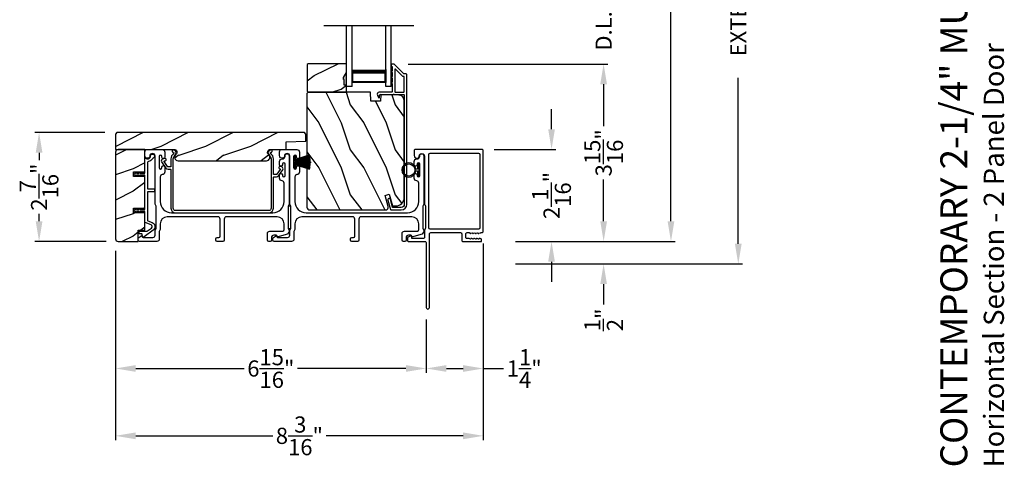
# Model space of a CAD drawing. Extents: x 3 to 343, y -819 to -731.
# Drawn here: x 74 to 96, y -776 to -766 of the extents above; entities that cross this region are included whole.
import ezdxf

# ---------------------------------------------------------------- set-up
doc = ezdxf.new("R2010")
doc.units = 0
doc.header["$LTSCALE"] = 2
doc.header["$MEASUREMENT"] = 0
doc.header["$PDMODE"] = 3
doc.layers.get('0').update_dxf_attribs({"linetype": 'CONTINUOUS'})
doc.layers.get('DEFPOINTS').update_dxf_attribs({"color": 3, "linetype": 'CONTINUOUS'})
doc.layers.add('Dim', color=7, linetype='CONTINUOUS')
doc.styles.add('Arial', font='arial.ttf')
doc.styles.get("Standard").update_dxf_attribs({"font": 'arial.ttf'})
doc.dimstyles.new('STANDARD 1.5', dxfattribs={"dimtxt": 0.36, "dimasz": 0.45, "dimexe": 0.09375, "dimexo": 0.27, "dimgap": 0.135, "dimtad": 0, "dimdec": 4, "dimzin": 0, "dimdsep": 46, "dimlunit": 4, "dimtxsty": 'Standard', "dimcen": 0, "dimadec": 0, "dimazin": 0, "dimtfac": 1, "dimtdec": 4, "dimtofl": 0, "dimtmove": 0, "dimatfit": 3, "dimfxl": 1, "dimtolj": 1, "dimtzin": 0, "dimarcsym": 0})

# ---------------------------------------------------------------- blocks, each defined once
blk = doc.blocks.new('*D427')
at = {"layer": 'DEFPOINTS', "color": 0, "transparency": 16777216}
for p in [(82.698, -767.241), (87.326, -767.241), (85.09, -771.193)]:
    blk.add_point(p, dxfattribs=at)
at = {"layer": 'Dim', "color": 0, "lineweight": -2, "transparency": 16777216}
for p, q in [((82.968, -767.241), (87.42, -767.241)), ((87.326, -767.691), (87.326, -768.621)), ((87.326, -770.743), (87.326, -769.813)), ((85.36, -771.193), (87.42, -771.193))]:
    blk.add_line(p, q, dxfattribs=at)
at = {"layer": 'Dim', "color": 0, "transparency": 16777216}
for points in [[(87.251, -767.691), (87.401, -767.691), (87.326, -767.241)], [(87.251, -770.743), (87.401, -770.743), (87.326, -771.193)]]:
    blk.add_solid(points, dxfattribs=at)
at = {"layer": 'Dim', "color": 0, "transparency": 16777216, "insert": (87.326, -769.217), "char_height": 0.36, "attachment_point": 5, "rotation": 90}
blk.add_mtext('\\A1;3{\\H1x;\\S15/16;}"', dxfattribs=at)
blk = doc.blocks.new('*D428')
at = {"layer": 'DEFPOINTS', "color": 0, "transparency": 16777216}
for p in [(82.65, -765.265), (87.326, -765.265), (82.698, -767.241)]:
    blk.add_point(p, dxfattribs=at)
at = {"layer": 'Dim', "color": 0, "lineweight": -2, "transparency": 16777216}
for p, q in [((87.326, -764.815), (87.326, -764.365)), ((82.92, -765.265), (87.42, -765.265)), ((82.968, -767.241), (87.42, -767.241)), ((87.326, -767.691), (87.326, -768.141))]:
    blk.add_line(p, q, dxfattribs=at)
at = {"layer": 'Dim', "color": 0, "transparency": 16777216}
for points in [[(87.251, -764.815), (87.401, -764.815), (87.326, -765.265)], [(87.251, -767.691), (87.401, -767.691), (87.326, -767.241)]]:
    blk.add_solid(points, dxfattribs=at)
at = {"layer": 'Dim', "color": 0, "transparency": 16777216, "insert": (87.326, -766.253), "char_height": 0.36, "attachment_point": 5, "rotation": 90}
blk.add_mtext('\\A1;D.L.O.', dxfattribs=at)
blk = doc.blocks.new('*D431')
at = {"layer": 'DEFPOINTS', "color": 0, "transparency": 16777216}
for p in [(84.597, -754.882), (88.826, -754.882), (85.09, -771.193)]:
    blk.add_point(p, dxfattribs=at)
at = {"layer": 'Dim', "color": 0, "lineweight": -2, "transparency": 16777216}
for p, q in [((84.867, -754.882), (88.92, -754.882)), ((88.826, -755.332), (88.826, -760.023)), ((88.826, -770.743), (88.826, -766.052)), ((85.36, -771.193), (88.92, -771.193))]:
    blk.add_line(p, q, dxfattribs=at)
at = {"layer": 'Dim', "color": 0, "transparency": 16777216}
for points in [[(88.751, -755.332), (88.901, -755.332), (88.826, -754.882)], [(88.751, -770.743), (88.901, -770.743), (88.826, -771.193)]]:
    blk.add_solid(points, dxfattribs=at)
at = {"layer": 'Dim', "color": 0, "transparency": 16777216, "insert": (88.826, -763.038), "char_height": 0.36, "attachment_point": 5, "rotation": 90}
blk.add_mtext('\\A1;EXTERIOR JAMB WIDTH', dxfattribs=at)
blk = doc.blocks.new('*D432')
at = {"layer": 'DEFPOINTS', "color": 0, "transparency": 16777216}
for p in [(84.597, -754.382), (90.326, -754.382), (85.09, -771.693)]:
    blk.add_point(p, dxfattribs=at)
at = {"layer": 'Dim', "color": 0, "lineweight": -2, "transparency": 16777216}
for p, q in [((84.867, -754.382), (90.42, -754.382)), ((90.326, -754.832), (90.326, -758.528)), ((90.326, -771.243), (90.326, -767.547)), ((85.36, -771.693), (90.42, -771.693))]:
    blk.add_line(p, q, dxfattribs=at)
at = {"layer": 'Dim', "color": 0, "transparency": 16777216}
for points in [[(90.251, -754.832), (90.401, -754.832), (90.326, -754.382)], [(90.251, -771.243), (90.401, -771.243), (90.326, -771.693)]]:
    blk.add_solid(points, dxfattribs=at)
at = {"layer": 'Dim', "color": 0, "transparency": 16777216, "insert": (90.326, -763.038), "char_height": 0.36, "attachment_point": 5, "rotation": 90}
blk.add_mtext('\\A1;EXTERIOR ROUGH OPENING WIDTH', dxfattribs=at)
blk = doc.blocks.new('*D433')
at = {"layer": 'DEFPOINTS', "color": 0, "transparency": 16777216}
for p in [(85.09, -771.193), (85.09, -771.693), (87.326, -771.693)]:
    blk.add_point(p, dxfattribs=at)
at = {"layer": 'Dim', "color": 0, "lineweight": -2, "transparency": 16777216}
for p, q in [((87.326, -770.743), (87.326, -770.293)), ((85.36, -771.193), (87.42, -771.193)), ((85.36, -771.693), (87.42, -771.693)), ((87.326, -772.143), (87.326, -772.593))]:
    blk.add_line(p, q, dxfattribs=at)
at = {"layer": 'Dim', "color": 0, "transparency": 16777216}
for points in [[(87.251, -770.743), (87.401, -770.743), (87.326, -771.193)], [(87.251, -772.143), (87.401, -772.143), (87.326, -771.693)]]:
    blk.add_solid(points, dxfattribs=at)
at = {"layer": 'Dim', "color": 0, "transparency": 16777216, "insert": (87.326, -772.937), "char_height": 0.36, "attachment_point": 5, "rotation": 90}
blk.add_mtext('\\A1;{\\H1x;\\S1/2;}"', dxfattribs=at)
blk = doc.blocks.new('*D435')
at = {"layer": 'DEFPOINTS', "color": 0, "transparency": 16777216}
for p in [(84.615, -769.143), (86.166, -769.143), (85.09, -771.193)]:
    blk.add_point(p, dxfattribs=at)
at = {"layer": 'Dim', "color": 0, "lineweight": -2, "transparency": 16777216}
for p, q in [((86.166, -768.693), (86.166, -768.243)), ((84.885, -769.143), (86.26, -769.143)), ((85.36, -771.193), (86.26, -771.193)), ((86.166, -771.643), (86.166, -772.093))]:
    blk.add_line(p, q, dxfattribs=at)
at = {"layer": 'Dim', "color": 0, "transparency": 16777216}
for points in [[(86.091, -768.693), (86.241, -768.693), (86.166, -769.143)], [(86.091, -771.643), (86.241, -771.643), (86.166, -771.193)]]:
    blk.add_solid(points, dxfattribs=at)
at = {"layer": 'Dim', "color": 0, "transparency": 16777216, "insert": (86.166, -770.168), "char_height": 0.36, "attachment_point": 5, "rotation": 90}
blk.add_mtext('\\A1;2{\\H1x;\\S1/16;}"', dxfattribs=at)
blk = doc.blocks.new('*D436')
at = {"layer": 'DEFPOINTS', "color": 0, "transparency": 16777216}
for p in [(76.451, -771.131), (83.373, -772.661), (83.373, -774.021)]:
    blk.add_point(p, dxfattribs=at)
at = {"layer": 'Dim', "color": 0, "lineweight": -2, "transparency": 16777216}
for p, q in [((76.451, -771.401), (76.451, -774.115)), ((83.373, -772.931), (83.373, -774.115)), ((76.901, -774.021), (79.315, -774.021)), ((82.923, -774.021), (80.509, -774.021))]:
    blk.add_line(p, q, dxfattribs=at)
at = {"layer": 'Dim', "color": 0, "transparency": 16777216}
for points in [[(76.901, -773.946), (76.901, -774.096), (76.451, -774.021)], [(82.923, -773.946), (82.923, -774.096), (83.373, -774.021)]]:
    blk.add_solid(points, dxfattribs=at)
at = {"layer": 'Dim', "color": 0, "transparency": 16777216, "insert": (79.912, -774.021), "char_height": 0.36, "attachment_point": 5}
blk.add_mtext('\\A1;6{\\H1x;\\S15/16;}"', dxfattribs=at)
blk = doc.blocks.new('*D437')
at = {"layer": 'DEFPOINTS', "color": 0, "transparency": 16777216}
for p in [(84.645, -770.966), (83.373, -772.661), (83.373, -774.021)]:
    blk.add_point(p, dxfattribs=at)
at = {"layer": 'Dim', "color": 0, "lineweight": -2, "transparency": 16777216}
for p, q in [((84.645, -771.236), (84.645, -774.115)), ((83.373, -772.931), (83.373, -774.115)), ((83.823, -774.021), (84.195, -774.021)), ((84.645, -774.021), (85.095, -774.021))]:
    blk.add_line(p, q, dxfattribs=at)
at = {"layer": 'Dim', "color": 0, "transparency": 16777216}
for points in [[(83.823, -773.946), (83.823, -774.096), (83.373, -774.021)], [(84.195, -773.946), (84.195, -774.096), (84.645, -774.021)]]:
    blk.add_solid(points, dxfattribs=at)
at = {"layer": 'Dim', "color": 0, "transparency": 16777216, "insert": (85.557, -774.021), "char_height": 0.36, "attachment_point": 5}
blk.add_mtext('\\A1;1{\\H1x;\\S1/4;}"', dxfattribs=at)
blk = doc.blocks.new('*D438')
at = {"layer": 'DEFPOINTS', "color": 0, "transparency": 16777216}
for p in [(84.645, -770.966), (76.451, -771.131), (76.451, -775.521)]:
    blk.add_point(p, dxfattribs=at)
at = {"layer": 'Dim', "color": 0, "lineweight": -2, "transparency": 16777216}
for p, q in [((84.645, -771.236), (84.645, -775.615)), ((76.451, -771.401), (76.451, -775.615)), ((76.901, -775.521), (79.953, -775.521)), ((84.195, -775.521), (81.143, -775.521))]:
    blk.add_line(p, q, dxfattribs=at)
at = {"layer": 'Dim', "color": 0, "transparency": 16777216}
for points in [[(76.901, -775.446), (76.901, -775.596), (76.451, -775.521)], [(84.195, -775.446), (84.195, -775.596), (84.645, -775.521)]]:
    blk.add_solid(points, dxfattribs=at)
at = {"layer": 'Dim', "color": 0, "transparency": 16777216, "insert": (80.548, -775.521), "char_height": 0.36, "attachment_point": 5}
blk.add_mtext('\\A1;8{\\H1x;\\S3/16;}"', dxfattribs=at)
blk = doc.blocks.new('*D440')
at = {"layer": 'DEFPOINTS', "color": 0, "transparency": 16777216}
for p in [(74.749, -768.768), (76.482, -768.768), (76.514, -771.193)]:
    blk.add_point(p, dxfattribs=at)
at = {"layer": 'Dim', "color": 0, "lineweight": -2, "transparency": 16777216}
for p, q in [((76.212, -768.768), (74.655, -768.768)), ((74.749, -769.218), (74.749, -769.383)), ((74.749, -770.743), (74.749, -770.578)), ((76.244, -771.193), (74.655, -771.193))]:
    blk.add_line(p, q, dxfattribs=at)
at = {"layer": 'Dim', "color": 0, "transparency": 16777216}
for points in [[(74.674, -769.218), (74.824, -769.218), (74.749, -768.768)], [(74.674, -770.743), (74.824, -770.743), (74.749, -771.193)]]:
    blk.add_solid(points, dxfattribs=at)
at = {"layer": 'Dim', "color": 0, "transparency": 16777216, "insert": (74.749, -769.981), "char_height": 0.36, "attachment_point": 5, "rotation": 90}
blk.add_mtext('\\A1;2{\\H1x;\\S7/16;}"', dxfattribs=at)
blk = doc.blocks.new('A$C6E241AF7')
for p, q in [((0, 1), (1.353, 1)), ((0, 0.875), (0, 1)), ((0, 0.875), (1.353, 0.875)), ((0.089, 0.125), (0.089, 0.875)), ((0.089, 0.875), (0.089, 0.875)), ((0.089, 0.875), (0.375, 0.875)), ((0, 0.125), (1.353, 0.125)), ((0, 0), (0, 0.125)), ((0, 0), (1.353, 0)), ((0.375, 0.125), (0.089, 0.125))]:
    blk.add_line(p, q)
for points, const_width in [([(0.33, 0.125), (0.33, 0.875)], 0.09), ([(0.089, 0.86), (0.33, 0.86)], 0.03), ([(0.104, 0.14), (0.104, 0.86)], 0.03), ([(0.089, 0.14), (0.33, 0.14)], 0.03)]:
    blk.add_lwpolyline(points, dxfattribs=dict(const_width=const_width))
blk = doc.blocks.new('A$C6e6df406')
for p, q in [((1.542, 1.1), (1.542, 0.83)), ((1.57, 1.1), (1.542, 1.1)), ((1.889, 1.126), (1.57, 1.019)), ((1.57, 1.018), (1.889, 1.125)), ((1.57, 1.009), (1.57, 1.1)), ((1.896, 1.099), (1.57, 1.016)), ((1.57, 1.014), (1.896, 1.098)), ((1.902, 1.071), (1.57, 1.01)), ((1.57, 1.009), (1.902, 1.07)), ((1.906, 1.05), (1.57, 1.003)), ((1.57, 1.001), (1.906, 1.048)), ((1.909, 1.027), (1.57, 0.994)), ((1.57, 0.992), (1.909, 1.026)), ((1.57, 1.006), (1.57, 1.008)), ((1.57, 1.002), (1.57, 1.005)), ((1.57, 0.996), (1.57, 1.001)), ((1.911, 0.999), (1.57, 0.98)), ((1.57, 0.979), (1.911, 0.998)), ((1.57, 0.988), (1.57, 0.995)), ((1.57, 0.977), (1.57, 0.987)), ((1.912, 0.981), (1.57, 0.976)), ((1.57, 0.975), (1.912, 0.979)), ((1.57, 0.974), (1.57, 0.976)), ((1.57, 0.968), (1.57, 0.973)), ((1.912, 0.969), (1.57, 0.969)), ((1.57, 0.958), (1.57, 0.963)), ((1.57, 0.962), (1.912, 0.962)), ((1.57, 0.955), (1.57, 0.957)), ((1.912, 0.952), (1.57, 0.956)), ((1.57, 0.955), (1.912, 0.95)), ((1.57, 0.944), (1.57, 0.954)), ((1.911, 0.933), (1.57, 0.952)), ((1.57, 0.951), (1.911, 0.932)), ((1.57, 0.936), (1.57, 0.943)), ((1.909, 0.905), (1.57, 0.939)), ((1.57, 0.937), (1.909, 0.904)), ((1.57, 0.93), (1.57, 0.935)), ((1.906, 0.883), (1.57, 0.93)), ((1.57, 0.926), (1.57, 0.929)), ((1.57, 0.928), (1.906, 0.881)), ((1.57, 0.923), (1.57, 0.925)), ((1.57, 0.83), (1.57, 0.922)), ((1.902, 0.861), (1.57, 0.922)), ((1.57, 0.921), (1.902, 0.86)), ((1.896, 0.833), (1.57, 0.917)), ((1.57, 0.915), (1.896, 0.832)), ((1.889, 0.806), (1.57, 0.913)), ((1.57, 0.912), (1.889, 0.805)), ((1.911, 0.998), (1.911, 0.999)), ((1.911, 0.932), (1.911, 0.933)), ((1.542, 0.83), (1.57, 0.83))]:
    blk.add_line(p, q)
at = {"flags": 128}
for points in [[(1.902, 1.07), (1.902, 1.07), (1.902, 1.07), (1.902, 1.07), (1.902, 1.07), (1.902, 1.071), (1.902, 1.071), (1.902, 1.071), (1.902, 1.071)], [(1.906, 1.048), (1.906, 1.049), (1.906, 1.049), (1.906, 1.049), (1.906, 1.049), (1.906, 1.049), (1.906, 1.049), (1.906, 1.05), (1.906, 1.05)]]:
    blk.add_lwpolyline(points, dxfattribs=at)
for centre, radius, start, end in [((1.357, 0.971), 0.554, 16.0705, 16.1988), ((1.292, 0.955), 0.621, 13.3333, 13.4474), ((1.689, 0.914), 0.219, 351.4891, 351.8113), ((1.208, 0.952), 0.705, 6.0165, 6.1167), ((1.208, 0.979), 0.705, 353.8833, 353.9835), ((0.956, 0.956), 0.956, 1.4002, 1.4741), ((1.341, 0.965), 0.571, 359.6909, 0.3091), ((0.956, 0.975), 0.956, 358.5259, 358.5998), ((1.357, 0.96), 0.554, 343.8012, 343.9295), ((1.292, 0.976), 0.621, 346.5526, 346.6667), ((1.711, 0.896), 0.194, 349.2734, 349.6363)]:
    blk.add_arc(centre, radius, start, end)
blk = doc.blocks.new('A$C7CF641F7')
h = blk.add_hatch(color=256)
h.dxf.hatch_style = 1
h.paths.add_polyline_path([(0.022, 0.231, -0.38367), (0.143, 0.365, -0.133517), (0.143, 0.387, 0.902966), (0.139, 0.075, 0.055914), (0.174, 0.075), (0.174, 0.075, 0.739093), (0.23, 0.37), (0.221, 0.355, -0.030991), (0.218, 0.351, -0.281053), (0.291, 0.231, -1)])
h.paths.add_polyline_path([(0.143, 0.387, 0.133517), (0.143, 0.365, -0.146089), (0.218, 0.351, 0.030991), (0.221, 0.355), (0.23, 0.37, 0.145009)])
for p, q in [((0.139, 0.035), (0.034, 0.035)), ((0.034, 0), (0.279, 0)), ((0.139, 0.075), (0.139, 0.035)), ((0.174, 0.035), (0.174, 0.075)), ((0.279, 0.035), (0.174, 0.035))]:
    blk.add_line(p, q)
blk.add_circle((0.157, 0.231), 0.135)
for centre, radius, start, end in [((0.157, 0.231), 0.157, 276.4006, 263.5994), ((0.034, 0.018), 0.0175, 90.0038, 269.9962), ((0.279, 0.018), 0.0175, 270.0048, 89.9952)]:
    blk.add_arc(centre, radius, start, end)

msp = doc.modelspace()

# ---------------------------------------------------------------- hatches: boundary and pattern name
h = msp.add_hatch()
h.set_pattern_fill('WOOD2', color=256, angle=180, style=0)
h.set_pattern_definition([(36.8699, (482.47753, -723.79937), (-2.99999992, -2.00000012), [0.5, -4.5]), (26.5651, (481.87753, -723.49937), (0.99999916, 1.0000013), [1.118034, -1.118034]), (18.4349, (481.87753, -722.99937), (2.00000043, 0.9999984), [0.632456, -2.529822])])
h.paths.add_polyline_path([(80.72072, -767.25303), (80.72072, -767.84553), (80.74072, -767.86553), (81.59572, -767.86553), (81.59572, -767.70953), (81.54872, -767.70953), (81.54872, -767.58453), (81.53272, -767.58453), (81.53272, -767.53753), (81.59572, -767.42841), (81.59572, -767.23303), (80.74072, -767.23303)])
h = msp.add_hatch(color=256)
h.dxf.hatch_style = 1
h.paths.add_polyline_path([(81.59581, -767.42826), (81.53272, -767.53753), (81.53272, -767.58453), (81.54872, -767.58453), (81.54872, -767.70953), (81.59581, -767.70953)])
h = msp.add_hatch()
h.set_pattern_fill('WOOD2', color=256, angle=90, style=0)
h.set_pattern_definition([(306.8699, (82.67995, -1229.15197), (-2.00000012, 2.99999992), [0.5, -4.5]), (296.5651, (82.97995, -1228.55197), (1.0000013, -0.99999916), [1.118034, -1.118034]), (288.4349, (83.47995, -1228.55197), (0.9999984, -2.00000043), [0.632456, -2.529822])])
edge = h.paths.add_edge_path()
edge.add_line((82.12991, -767.86553), (80.74681, -767.86553))
edge.add_line((80.74681, -767.86553), (80.71481, -767.89753))
edge.add_line((80.71481, -767.89753), (80.71481, -770.42753))
edge.add_arc((80.77781, -770.42753), 0.063, 180, 270)
edge.add_line((80.77781, -770.49053), (81.51181, -770.49053))
edge.add_line((81.51181, -770.49053), (82.32381, -770.49053))
edge.add_line((82.32381, -770.49053), (82.4664, -770.49053))
edge.add_arc((82.4664, -770.42803), 0.0625, 270, 375)
edge.add_line((82.52677, -770.41185), (82.46077, -770.16553))
edge.add_line((82.46077, -770.16553), (82.55159, -770.14119))
edge.add_line((82.55159, -770.14119), (82.62081, -770.39953))
edge.add_line((82.62081, -770.39953), (82.69781, -770.39953))
edge.add_arc((82.69781, -770.21153), 0.188, 270, 360)
edge.add_line((82.88581, -770.21153), (82.88581, -768.05752))
edge.add_arc((82.75981, -768.05752), 0.126, 0, 88.499631)
edge.add_line((82.76311, -767.93157), (82.35996, -767.92101))
edge.add_line((82.35996, -767.92101), (82.35481, -768.06863))
edge.add_line((82.35481, -768.06863), (82.13701, -768.06863))
edge.add_line((82.13701, -768.06863), (82.12991, -767.86553))
h = msp.add_hatch()
h.set_pattern_fill('WOOD2', color=256, pattern_type=2)
h.set_pattern_definition([(216.8699, (-2234.14371, 11.72475), (2.999999918, 2.000000123), [0.5, -4.5]), (206.5651, (-2233.5437, 11.42475), (-0.99999916, -1.00000131), [1.118034, -1.118034]), (198.4349, (-2233.5437, 10.92475), (-2.000000435, -0.999998403), [0.632456, -2.529822])])
edge = h.paths.add_edge_path()
edge.add_line((80.65999, -768.76803), (76.48249, -768.76803))
edge.add_line((76.48249, -768.76803), (76.45124, -768.79928))
edge.add_line((76.45124, -768.79928), (76.45124, -769.14303))
edge.add_line((76.45124, -769.14303), (77.7572, -769.14303))
edge.add_arc((77.7572, -769.20553), 0.0625, -51.202496, 90.000602, ccw=False)
edge.add_arc((77.84524, -769.31503), 0.078, 128.798263, 269.999987)
edge.add_line((77.84524, -769.39303), (79.81324, -769.39303))
edge.add_arc((79.81324, -769.31503), 0.078, 270.000031, 411.201881)
edge.add_arc((79.90127, -769.20553), 0.0625, 89.999331, 231.202496, ccw=False)
edge.add_line((79.90127, -769.14303), (80.25374, -769.14303))
edge.add_line((80.25374, -769.14303), (80.25374, -768.97081))
edge.add_line((80.25374, -768.97081), (80.69124, -768.95553))
edge.add_line((80.69124, -768.95553), (80.69124, -768.79928))
edge.add_line((80.69124, -768.79928), (80.65999, -768.76803))
h = msp.add_hatch()
h.set_pattern_fill('WOOD2', color=256, pattern_type=2)
h.set_pattern_definition([(216.8699, (-2180.7597, 2.22488), (2.999999918, 2.000000123), [0.5, -4.5]), (206.5651, (-2180.1597, 1.9249), (-0.99999916, -1.00000131), [1.118034, -1.118034]), (198.4349, (-2180.1597, 1.42488), (-2.000000435, -0.999998403), [0.632456, -2.529822])])
edge = h.paths.add_edge_path()
edge.add_arc((76.51373, -769.20553), 0.0625, 89.997009, 180.003529)
edge.add_line((76.45124, -769.20553), (76.45124, -771.13053))
edge.add_arc((76.51374, -771.13053), 0.0625, -179.996184, -90.004353)
edge.add_line((76.51374, -771.19303), (76.95631, -771.19303))
edge.add_line((76.95631, -771.19303), (76.95631, -770.94303))
edge.add_line((76.95631, -770.94303), (77.10531, -770.94303))
edge.add_line((77.10531, -770.94303), (77.10531, -770.55303))
edge.add_line((77.10531, -770.55303), (76.85531, -770.55303))
edge.add_line((76.85531, -770.55303), (76.85531, -770.45303))
edge.add_line((76.85531, -770.45303), (77.10531, -770.45303))
edge.add_line((77.10531, -770.45303), (77.10531, -769.74303))
edge.add_line((77.10531, -769.74303), (76.85531, -769.74303))
edge.add_line((76.85531, -769.74303), (76.85531, -769.64303))
edge.add_line((76.85531, -769.64303), (77.10531, -769.64303))
edge.add_line((77.10531, -769.64303), (77.10531, -769.14303))
edge.add_line((77.10531, -769.14303), (76.51374, -769.14303))

# ---------------------------------------------------------------- linework, layer by layer
msp.add_line((83.09581, -766.38749), (81.09581, -766.38749))
for points in [[(80.72072, -767.25303), (80.72072, -767.84553), (80.74072, -767.86553), (81.59572, -767.86553), (81.59572, -767.70953), (81.54872, -767.70953), (81.54872, -767.58453), (81.53272, -767.58453), (81.53272, -767.53753), (81.59572, -767.42841), (81.59572, -767.23303), (80.74072, -767.23303)], [(80.29781, -770.40643), (80.29781, -770.90643), (80.35781, -770.90643), (80.35781, -770.40643)]]:
    msp.add_lwpolyline(points, close=True)
for points in [[(82.57944, -770.48312, 0.33937777), (82.5891, -770.49053), (82.81581, -770.49053, 0.41421356), (82.94081, -770.36553), (82.94081, -767.47103, 0.41421356), (82.93081, -767.46103), (82.87895, -767.46103, -0.19891237), (82.87188, -767.4581), (82.65723, -767.24346, 0.19891237), (82.65016, -767.24053), (82.60581, -767.24053, 0.41421356), (82.59581, -767.25053), (82.59581, -767.28553, 0.41421356), (82.60581, -767.29553), (82.60717, -767.29553, -0.41421356), (82.61717, -767.30553), (82.61717, -767.39593, 1), (82.61717, -767.42593), (82.61717, -767.52093, 1), (82.61717, -767.55093), (82.61717, -767.64593, 1), (82.61717, -767.67593), (82.61717, -767.85553, -0.41421356), (82.60717, -767.86553), (82.32518, -767.86553, 0.56002691), (82.28508, -767.93096), (82.31312, -767.98598, 0.78833643), (82.33581, -767.98053), (82.33581, -767.93053, -0.41421356), (82.34581, -767.92053), (82.63717, -767.92053, -1), (82.65717, -767.92053), (82.87581, -767.92053, -0.41421356), (82.88581, -767.93053), (82.88581, -770.36553, -0.41421356), (82.81581, -770.43553), (82.63129, -770.43553, -0.33937777), (82.62163, -770.42812), (82.57543, -770.25588, 1), (82.5223, -770.27013)], [(82.87581, -767.86553, 0.41421356), (82.88581, -767.85553), (82.88581, -767.52603, 0.41421356), (82.87581, -767.51603), (82.85617, -767.51603, -0.19891237), (82.8491, -767.5131), (82.68924, -767.35325, 0.66817864), (82.67217, -767.36032), (82.67217, -767.85553, 0.41421356), (82.68217, -767.86553)], [(82.12991, -767.86553), (80.74681, -767.86553), (80.71481, -767.89753), (80.71481, -770.42753, 0.41421356), (80.77781, -770.49053), (81.51181, -770.49053), (82.32381, -770.49053), (82.4664, -770.49053, 0.49314543), (82.52677, -770.41185), (82.46077, -770.16553), (82.55159, -770.14119), (82.62081, -770.39953), (82.69781, -770.39953, 0.41421356), (82.88581, -770.21153), (82.88581, -768.05752, 0.40656438), (82.76311, -767.93157), (82.35996, -767.92101), (82.35481, -768.06863), (82.13701, -768.06863)], [(80.65999, -768.76803), (76.48249, -768.76803), (76.45124, -768.79928), (76.45124, -769.14303), (77.7572, -769.14303, -0.70805976), (77.79636, -769.25424, 0.70805076), (77.84524, -769.39303), (79.81324, -769.39303, 0.70805158), (79.86211, -769.25424, -0.7080602), (79.90127, -769.14303), (80.25374, -769.14303), (80.25374, -768.97081), (80.69124, -768.95553), (80.69124, -768.79928)], [(76.51374, -769.14303, 0.41424689), (76.45124, -769.20553), (76.45124, -771.13053, 0.4141718), (76.51374, -771.19303), (76.95631, -771.19303), (76.95631, -770.94303), (77.10531, -770.94303), (77.10531, -770.55303), (76.85531, -770.55303), (76.85531, -770.45303), (77.10531, -770.45303), (77.10531, -769.74303), (76.85531, -769.74303), (76.85531, -769.64303), (77.10531, -769.64303), (77.10531, -769.14303)], [(77.26756, -770.76768, -0.58536136), (77.28986, -770.94142), (77.08749, -771.09188, -0.52967241), (77.05624, -771.08101), (77.04264, -771.03025, 0.33920071), (77.03298, -771.02283), (76.99065, -771.02283, -0.41414969), (76.98065, -771.01284), (76.98065, -770.97284, -0.41428718), (76.99065, -770.96284), (77.15388, -770.96284, 0.16090485), (77.16581, -770.95889), (77.25406, -770.89327, 0.58537188), (77.24508, -770.82331), (77.11156, -770.76937, -0.30583163), (77.10531, -770.7601), (77.10531, -770.53303, 0.41429577), (77.09531, -770.52303), (76.9964, -770.52303), (77.00622, -770.54003, -0.99999175), (76.9889, -770.55003), (76.97331, -770.52303), (76.9194, -770.52303), (76.92922, -770.54003, -0.99999175), (76.9119, -770.55003), (76.89631, -770.52303), (76.88531, -770.52303, -1.00010268), (76.88531, -770.48303), (76.89631, -770.48303), (76.9119, -770.45603, -0.99999175), (76.92922, -770.46603), (76.9194, -770.48303), (76.97331, -770.48303), (76.9889, -770.45603, -0.99999175), (77.00622, -770.46603), (76.9964, -770.48303), (77.09531, -770.48303, 0.41382655), (77.10531, -770.47303), (77.10531, -769.72303, 0.41429577), (77.09531, -769.71303), (76.9964, -769.71303), (77.00622, -769.73003, -1.00007765), (76.9889, -769.74003), (76.97331, -769.71303), (76.9194, -769.71303), (76.92922, -769.73003, -1.00007765), (76.9119, -769.74003), (76.89631, -769.71303), (76.88531, -769.71303, -0.99998534), (76.88531, -769.67303), (76.89631, -769.67303), (76.9119, -769.64603, -0.99967122), (76.92922, -769.65603), (76.9194, -769.67303), (76.97331, -769.67303), (76.9889, -769.64603, -0.99967122), (77.00622, -769.65603), (76.9964, -769.67303), (77.09531, -769.67303, 0.41415828), (77.10531, -769.66303), (77.10531, -769.35918, -0.60221277), (77.13656, -769.34264, 0.60223752), (77.23031, -769.29303, -2.04377001), (77.28641, -769.33664, 0.22815356), (77.27976, -769.34223, -0.26629996), (77.18316, -769.41234, 0.38324958), (77.16531, -769.43223), (77.16531, -770.01303, 0.41426644), (77.17531, -770.02303), (77.31031, -770.02303, -0.41428718), (77.32031, -770.03303), (77.32031, -770.07303, -0.41414969), (77.31031, -770.08303), (77.17531, -770.08303, 0.41426644), (77.16531, -770.09303), (77.16531, -770.71963, 0.30533626), (77.17156, -770.7289)], [(77.33531, -770.35066), (77.33531, -769.29303, 1), (77.21531, -769.29303, -0.31783725), (77.18531, -769.33546, -0.51763809), (77.10531, -769.27889), (77.10531, -769.19303, -0.41421356), (77.15531, -769.14303), (77.49031, -769.14303, -0.41421356), (77.55031, -769.20303), (77.55031, -769.31068, -1), (77.48531, -769.31068), (77.48531, -769.29791, 1), (77.42531, -769.29791), (77.42531, -769.54821, 1), (77.48531, -769.54821), (77.48531, -769.53568, -1), (77.55031, -769.53568), (77.55031, -769.64333, -0.39436638), (77.4944, -769.70319, 0.39436638), (77.44781, -769.75308), (77.44781, -770.30303, 0.41421356), (77.69781, -770.55303), (79.95781, -770.55303, 0.41421356), (80.20781, -770.30303), (80.20781, -769.89267, 0.39436638), (80.16122, -769.84279, -0.39436638), (80.10531, -769.78293), (80.10531, -769.71041, -1), (80.17031, -769.71041), (80.17031, -769.72293, 1), (80.23031, -769.72293), (80.23031, -769.47293, 1), (80.17031, -769.47293), (80.17031, -769.48544, -1), (80.10531, -769.48544), (80.10531, -769.41293, -0.42647434), (80.16781, -769.35298, 0.42647434), (80.23031, -769.29303), (80.23031, -769.28303, -1), (80.32031, -769.28303), (80.32031, -770.35066, -0.13165168), (80.31361, -770.37566), (80.30451, -770.39143, 0.13165162), (80.29781, -770.41643), (80.29781, -770.88963, 0.13165022), (80.30451, -770.91463), (80.32023, -770.94186), (80.32023, -770.95271, -0.33945422), (80.25352, -771.03965), (80.07548, -771.08735, -0.4412665), (80.0506, -771.07142, 0.36516173), (80.03089, -771.05481), (79.97631, -771.05481, 0.41421356), (79.92631, -771.10481), (79.92631, -771.16303, -0.41421356), (79.89631, -771.19303), (79.86631, -771.19303, -0.41421356), (79.83631, -771.16303), (79.83631, -771.01481, -0.41421356), (79.88631, -770.96481), (80.16103, -770.96481, 0.49088284), (80.20942, -770.90222, -0.06371424), (80.20781, -770.88963), (80.20781, -770.79928, 0.41421356), (80.05156, -770.64303), (78.92331, -770.64303, 0.41421356), (78.87331, -770.69303), (78.87331, -771.16303, -0.41421356), (78.84331, -771.19303), (78.71631, -771.19303, -0.41421356), (78.68631, -771.16303), (78.68631, -771.13303, -0.41421356), (78.71631, -771.10303), (78.75331, -771.10303, 0.41421356), (78.78331, -771.07303), (78.78331, -770.69303, 0.41421356), (78.73331, -770.64303), (77.60406, -770.64303, 0.41421356), (77.44781, -770.79928), (77.44781, -770.91375, -0.13165327), (77.44111, -770.93875), (77.43201, -770.95452, 0.13165327), (77.42531, -770.97952), (77.42531, -771.14303, -0.41421356), (77.37531, -771.19303), (76.98612, -771.19303, -0.41421356), (76.95612, -771.16303), (76.95612, -771.12952, -0.23564571), (76.96809, -771.10555), (77.0126, -771.07205, -0.57607546), (77.04447, -771.08553, 0.37796416), (77.06431, -771.10303), (77.28531, -771.10303, 0.41421356), (77.33531, -771.05303), (77.33531, -770.9554, -0.13165149), (77.34201, -770.9304), (77.35111, -770.91463, 0.13165149), (77.35781, -770.88963), (77.35781, -770.41643, 0.13165162), (77.35111, -770.39143), (77.34201, -770.37566, -0.13165162)], [(79.92361, -769.15303, 0.70705539), (79.88067, -769.27445, -0.22651161), (79.91781, -769.35221), (79.91781, -770.45303, -0.41419866), (79.86781, -770.50303), (77.78781, -770.50303, -0.41420073), (77.73781, -770.45303), (77.73781, -769.35221, -0.22651178), (77.77494, -769.27445, 0.70705646), (77.73201, -769.15303, 0.41424245), (77.71201, -769.17303), (77.71201, -769.18303, 0.41425282), (77.73201, -769.20303, -0.70705692), (77.74351, -769.23556, 0.2264991), (77.68781, -769.35221), (77.68781, -769.51303, -0.41413549), (77.66781, -769.53303), (77.62965, -769.53303, -0.24475689), (77.61326, -769.5245), (77.53603, -769.4142, -0.52052964), (77.54164, -769.39881), (77.56302, -769.39307, 0.9999746), (77.55008, -769.34478), (77.5011, -769.3579, 0.52055882), (77.47869, -769.41948), (77.57529, -769.55744, 0.24469493), (77.62444, -769.58303), (77.66781, -769.58303, -0.41425282), (77.68781, -769.60303), (77.68781, -770.45303, 0.41419866), (77.78781, -770.55303), (79.86781, -770.55303, 0.41419792), (79.96781, -770.45303), (79.96781, -769.77303, -0.4142513), (79.98781, -769.75303), (80.03467, -769.75303, 0.24469468), (80.08382, -769.72744), (80.17675, -769.59472, 0.52056217), (80.15434, -769.53314), (80.11904, -769.52368, 1.00000559), (80.1061, -769.57198), (80.11381, -769.57404, -0.52055328), (80.11941, -769.58944), (80.04585, -769.6945, -0.24475959), (80.02947, -769.70303), (79.98781, -769.70303, -0.41413397), (79.96781, -769.68303), (79.96781, -769.35221, 0.22649854), (79.9121, -769.23556, -0.7070424), (79.92361, -769.20303, 0.41425282), (79.94361, -769.18303), (79.94361, -769.17303, 0.41425345)], [(80.33531, -770.35066), (80.33531, -769.29303, 1), (80.21531, -769.29303, -0.31783725), (80.18531, -769.33546, -0.51763809), (80.10531, -769.27889), (80.10531, -769.19303, -0.41421356), (80.15531, -769.14303), (80.49031, -769.14303, -0.41421356), (80.55031, -769.20303), (80.55031, -769.31068, -1), (80.48531, -769.31068), (80.48531, -769.29791, 1), (80.42531, -769.29791), (80.42531, -769.54821, 1), (80.48531, -769.54821), (80.48531, -769.53568, -1), (80.55031, -769.53568), (80.55031, -769.64333, -0.39436638), (80.4944, -769.70319, 0.39436638), (80.44781, -769.75308), (80.44781, -770.30303, 0.41421356), (80.69781, -770.55303), (82.95781, -770.55303, 0.41421356), (83.20781, -770.30303), (83.20781, -769.89267, 0.39436638), (83.16122, -769.84279, -0.39436638), (83.10531, -769.78293), (83.10531, -769.71041, -1), (83.17031, -769.71041), (83.17031, -769.72293, 1), (83.23031, -769.72293), (83.23031, -769.47293, 1), (83.17031, -769.47293), (83.17031, -769.48544, -1), (83.10531, -769.48544), (83.10531, -769.41293, -0.42647434), (83.16781, -769.35298, 0.42647434), (83.23031, -769.29303), (83.23031, -769.28303, -1), (83.32031, -769.28303), (83.32031, -770.35066, -0.13165168), (83.31361, -770.37566), (83.30451, -770.39143, 0.13165162), (83.29781, -770.41643), (83.29781, -770.88963, 0.13165022), (83.30451, -770.91463), (83.32022, -770.94186), (83.32022, -770.95271, -0.33945422), (83.25352, -771.03965), (83.07548, -771.08735, -0.4412665), (83.0506, -771.07142, 0.36516173), (83.03089, -771.05481), (82.97631, -771.05481, 0.41421356), (82.92631, -771.10481), (82.92631, -771.16303, -0.41421356), (82.89631, -771.19303), (82.86631, -771.19303, -0.41421356), (82.83631, -771.16303), (82.83631, -771.01481, -0.41421356), (82.88631, -770.96481), (83.16103, -770.96481, 0.49088284), (83.20942, -770.90222, -0.06371424), (83.20781, -770.88963), (83.20781, -770.79928, 0.41421356), (83.05156, -770.64303), (81.92331, -770.64303, 0.41421356), (81.87331, -770.69303), (81.87331, -771.16303, -0.41421356), (81.84331, -771.19303), (81.71631, -771.19303, -0.41421356), (81.68631, -771.16303), (81.68631, -771.13303, -0.41421356), (81.71631, -771.10303), (81.75331, -771.10303, 0.41421356), (81.78331, -771.07303), (81.78331, -770.69303, 0.41421356), (81.73331, -770.64303), (80.60406, -770.64303, 0.41421356), (80.44781, -770.79928), (80.44781, -770.91375, -0.13165327), (80.44111, -770.93875), (80.43201, -770.95452, 0.13165327), (80.42531, -770.97952), (80.42531, -771.14303, -0.41421356), (80.37531, -771.19303), (79.98612, -771.19303, -0.41421356), (79.95612, -771.16303), (79.95612, -771.12952, -0.23564571), (79.96808, -771.10555), (80.0126, -771.07205, -0.57607546), (80.04447, -771.08553, 0.37796416), (80.06431, -771.10303), (80.28531, -771.10303, 0.41421356), (80.33531, -771.05303), (80.33531, -770.9554, -0.13165149), (80.34201, -770.9304), (80.35111, -770.91463, 0.13165149), (80.35781, -770.88963), (80.35781, -770.41643, 0.13165162), (80.35111, -770.39143), (80.34201, -770.37566, -0.13165162)], [(84.41775, -771.13766), (84.38881, -771.1285, 0.07773219), (84.38579, -771.12803), (84.37629, -771.12803, 0.28498473), (84.36734, -771.13359, -0.36992239), (84.35776, -771.13766), (84.32881, -771.1285, 0.07773219), (84.3258, -771.12803), (84.28435, -771.12803, -0.41424423), (84.25435, -771.09803), (84.25435, -771.02603, -0.41424423), (84.28435, -770.99603), (84.3358, -770.99603, -0.36634887), (84.34369, -771.00271, 0.36611682), (84.35355, -771.01105), (84.363, -771.01105, 0.07626051), (84.36601, -771.01058), (84.395, -771.00141, -0.36988543), (84.40458, -771.00547, 0.2849768), (84.41354, -771.01103), (84.42304, -771.01103, 0.07623125), (84.42605, -771.01057), (84.455, -771.00141, -0.36988543), (84.46458, -771.00547, 0.2849768), (84.47353, -771.01103), (84.48303, -771.01103, 0.07623125), (84.48605, -771.01057), (84.51499, -771.00141, -0.36988543), (84.52457, -771.00547, 0.2849768), (84.53353, -771.01103), (84.54302, -771.01103, 0.07623125), (84.54604, -771.01057), (84.59049, -770.9965, -0.07623125), (84.59351, -770.99603), (84.61531, -770.99603, 0.41423445), (84.64531, -770.96603), (84.64531, -769.17303, 0.41423445), (84.61531, -769.14303), (83.13531, -769.14303, 0.41424423), (83.10531, -769.17303), (83.10531, -769.27889, 0.51762129), (83.18531, -769.33546, 0.31782303), (83.21531, -769.29303, -1.00005867), (83.33531, -769.29303), (83.33531, -770.35102, 0.13174745), (83.33933, -770.36602), (83.35379, -770.39107, -0.13162748), (83.35781, -770.40607), (83.35781, -770.88999, -0.13178394), (83.35379, -770.90499), (83.33933, -770.93004, 0.13159099), (83.33531, -770.94504), (83.33531, -771.09803, -0.41424423), (83.30531, -771.12803), (83.06332, -771.12803, -0.38927027), (83.05336, -771.1189), (83.05101, -771.09201, 0.46521889), (83.02598, -771.07441, 0.03125822), (83.01666, -771.07751), (82.96881, -771.09684, 0.30575439), (82.95631, -771.11539), (82.95631, -771.16303, 0.41423934), (82.98631, -771.19303), (83.34331, -771.19303, -0.41424423), (83.37331, -771.22303), (83.37331, -772.66053, 1.00006111), (83.44531, -772.66053), (83.44531, -771.02603, -0.41423445), (83.47531, -770.99603), (84.13935, -770.99603, -0.41425554), (84.16435, -771.02103), (84.16435, -771.16803, 0.41425554), (84.18935, -771.19303), (84.59731, -771.19303, 0.41429073), (84.60731, -771.18303), (84.60731, -771.15803, 0.41423445), (84.57731, -771.12803), (84.55627, -771.12803, 0.2849768), (84.54731, -771.13359, -0.36992381), (84.53774, -771.13766), (84.50879, -771.1285, 0.07773219), (84.50577, -771.12803), (84.49628, -771.12803, 0.2849768), (84.48732, -771.13359, -0.36990177), (84.47774, -771.13766), (84.4488, -771.1285, 0.07773219), (84.44578, -771.12803), (84.43629, -771.12803, 0.2849768), (84.42733, -771.13359, -0.36990177)], [(83.42675, -770.88409, 0.41406782), (83.45175, -770.90909), (84.54637, -770.90909, 0.41413361), (84.57637, -770.87909), (84.57637, -769.25997, 0.41413361), (84.54637, -769.22997), (83.45675, -769.22997, 0.41413361), (83.42675, -769.25997)]]:
    msp.add_lwpolyline(points, format="xyb", close=True)

# ---------------------------------------------------------------- block references
at = {"rotation": 90}
for name, p in [('A$C6E241AF7', (82.59581, -767.74053)), ('A$C7CF641F7', (83.21781, -769.75739))]:
    msp.add_blockref(name, p, dxfattribs=at)
at = {"xscale": -1, "rotation": 180}
msp.add_blockref('A$C6e6df406', (78.88343, -768.45756), dxfattribs=at)

# ---------------------------------------------------------------- texts
at = {"style": 'Arial'}
for s, height, p in [('%%UCONTEMPORARY 2-1/4" MULTI-SLIDE  PATIO DOOR (8726)', 0.6, (95.42866, -776.22479)), ('Horizontal Section - 2 Panel Door', 0.45, (96.24473, -776.22539))]:
    msp.add_text(s, height=height, rotation=90, dxfattribs=at).set_placement(p)

# ---------------------------------------------------------------- dimensions: what is measured, and where the dimension line sits
at = {"layer": 'Dim'}
for base, p1, p2, text, picture, middle in [((90.326, -754.38227), (85.08959, -771.69303), (84.59716, -754.38227), 'EXTERIOR ROUGH OPENING WIDTH', '*D432', (90.326, -763.03765)), ((88.826, -754.88243), (85.08959, -771.19303), (84.59716, -754.88243), 'EXTERIOR JAMB WIDTH', '*D431', (88.826, -763.03773)), ((87.326, -765.26535), (82.69834, -767.24053), (82.65016, -765.26535), 'D.L.O.', '*D428', (87.326, -766.25294))]:
    dim = msp.add_linear_dim(base=base, p1=p1, p2=p2, angle=90, text=text, dimstyle='STANDARD 1.5', override={"dimpost": '\\X'}, dxfattribs=at)
    dim.commit()
    dim.dimension.update_dxf_attribs({"geometry": picture, "text_midpoint": middle})
for base, p1, p2, angle, override, picture, middle in [((87.326, -767.24053), (85.08959, -771.19303), (82.69834, -767.24053), 90, {"dimpost": '\\X'}, '*D427', (87.326, -769.21678)), ((86.16649, -769.14303), (85.08959, -771.19303), (84.61531, -769.14303), 90, {"dimpost": '\\X'}, '*D435', (86.16649, -770.16803)), ((74.74909, -768.76803), (76.51374, -771.19303), (76.48249, -768.76803), 90, {"dimpost": '\\X'}, '*D440', (74.74909, -769.98053)), ((76.45124, -775.52078), (84.64531, -770.96603), (76.45124, -771.13053), 180, {"dimlunit": 5, "dimpost": '"', "dimtmove": 0}, '*D438', (80.54827, -775.52078)), ((83.37331, -774.02078), (76.45124, -771.13053), (83.37331, -772.66053), 180, {"dimlunit": 5, "dimpost": '"', "dimtmove": 0}, '*D436', (79.91227, -774.02078))]:
    dim = msp.add_linear_dim(base=base, p1=p1, p2=p2, angle=angle, dimstyle='STANDARD 1.5', override=override, dxfattribs=at)
    dim.commit()
    dim.dimension.update_dxf_attribs({"geometry": picture, "text_midpoint": middle})
for base, p1, p2, angle, override, picture, middle in [((87.326, -771.69303), (85.08959, -771.19303), (85.08959, -771.69303), 90, {"dimpost": '\\X'}, '*D433', (87.326, -772.93676)), ((83.37331, -774.02078), (84.64531, -770.96603), (83.37331, -772.66053), 180, {"dimlunit": 5, "dimpost": '"'}, '*D437', (85.55679, -774.02078))]:
    dim = msp.add_linear_dim(base=base, p1=p1, p2=p2, angle=angle, dimstyle='STANDARD 1.5', override=override, dxfattribs=at)
    dim.commit()
    dim.dimension.update_dxf_attribs({"geometry": picture, "text_midpoint": middle, "dimtype": 160})

doc.saveas('drawing.dxf')
